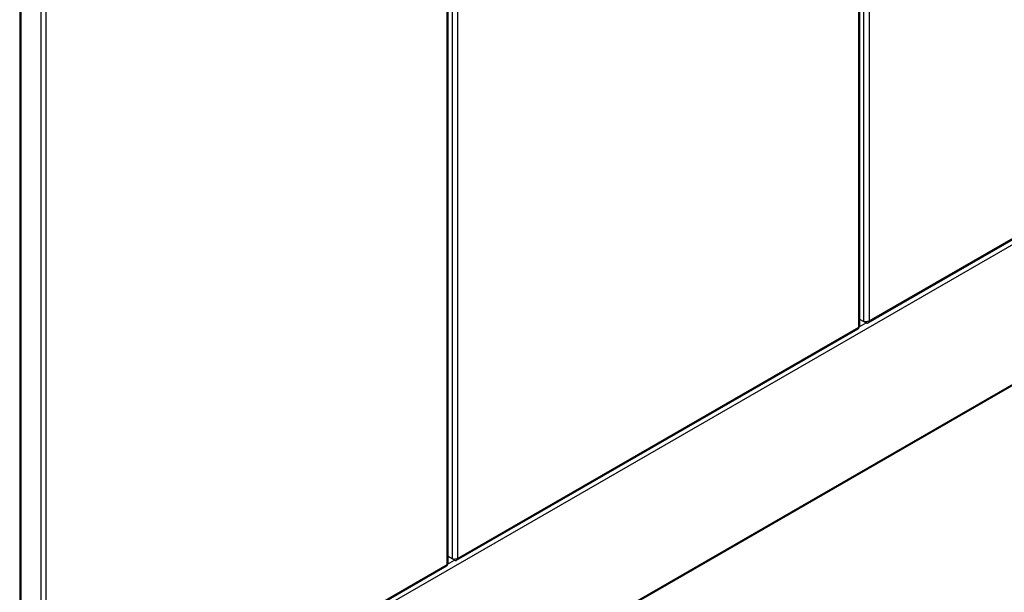
# Model space of a CAD drawing. Units: millimetres. Extents: x 5 to 593, y 5 to 415.
# Drawn here: x 464 to 521, y 146 to 179 of the extents above; entities that cross this region are included whole.
import ezdxf

# ---------------------------------------------------------------- set-up
doc = ezdxf.new("R2010")
doc.units = ezdxf.units.MM

msp = doc.modelspace()

# ---------------------------------------------------------------- linework, layer by layer
at = {"color": 7, "linetype": 'Continuous', "lineweight": 30}
for p, q in [((513.20174, 224.47445), (513.20174, 161.42554)), ((513.53878, 224.43022), (513.53878, 161.46948)), ((512.92195, 161.09624), (512.92195, 224.09237)), ((512.98552, 161.17154), (512.98552, 224.19408)), ((489.18651, 210.61427), (489.18651, 147.56536)), ((489.49293, 210.58774), (489.49293, 147.59162)), ((488.89143, 147.24491), (488.89143, 210.24103)), ((488.95501, 147.32022), (488.95501, 210.34276)), ((463.92683, 197.50016), (463.92683, 134.47647)), ((463.99018, 197.437), (463.99018, 134.38809)), ((465.156, 196.76294), (465.156, 133.71403)), ((465.46242, 196.73642), (465.46242, 133.7403)), ((513.47029, 161.34933), (538.23371, 175.62311)), ((513.53878, 161.46948), (538.26397, 175.72122)), ((538.27931, 175.35853), (465.46242, 133.38646)), ((465.40608, 125.12885), (538.24586, 167.11412)), ((465.46242, 125.23466), (538.27931, 167.20673)), ((489.4366, 147.48582), (512.8885, 161.00363)), ((489.49293, 147.59162), (512.92195, 161.09624)), ((513.20174, 161.42554), (512.98552, 161.55054)), ((513.33218, 161.35021), (513.20209, 161.42542)), ((513.33218, 161.35021), (513.33218, 161.40604)), ((465.46242, 133.7403), (488.89143, 147.24491)), ((489.18651, 147.56536), (488.95501, 147.69921)), ((489.31698, 147.49003), (489.18684, 147.56527)), ((489.31698, 147.49003), (489.31698, 147.54267)), ((465.40608, 133.63449), (488.85799, 147.15231))]:
    msp.add_line(p, q, dxfattribs=at)
at = {"color": 8, "linetype": 'Continuous', "lineweight": 30}
for p, q in [((512.94715, 161.1106), (513.34969, 161.34263)), ((488.91664, 147.25928), (489.31698, 147.49003))]:
    msp.add_line(p, q, dxfattribs=at)
at = {"color": 7, "linetype": 'Continuous', "lineweight": 30}
for points, knots in [([(512.92195, 161.09624), (512.92098, 161.076), (512.91902, 161.03551), (512.90503, 161.00723), (512.88851, 161.00365), (512.88849, 161.00365)], [0, 0, 0, 0, 0.49969243, 0.99943252, 1, 1, 1, 1]), ([(512.9855, 161.17154), (512.98551, 161.17151), (512.99016, 161.15744), (512.97335, 161.12824), (512.93908, 161.10691), (512.92195, 161.09624)], [0, 0, 0, 0, 0.00100911, 0.50047602, 1, 1, 1, 1]), ([(513.53878, 161.46948), (513.51668, 161.4558), (513.47342, 161.42902), (513.3913, 161.40765), (513.3097, 161.40196), (513.24464, 161.41019), (513.21311, 161.42147), (513.20174, 161.42554)], [0, 0, 0, 0, 0.22668554, 0.44364619, 0.66059541, 0.87755289, 1, 1, 1, 1]), ([(513.33218, 161.35021), (513.35507, 161.34271), (513.39986, 161.32802), (513.45942, 161.339), (513.50516, 161.3731), (513.5306, 161.42057), (513.53661, 161.45651), (513.53878, 161.46948)], [0, 0, 0, 0, 0.226701713, 0.443646645, 0.660590905, 0.877552186, 1, 1, 1, 1]), ([(488.89143, 147.24491), (488.89108, 147.22502), (488.8904, 147.18522), (488.87013, 147.15349), (488.858, 147.15232), (488.85798, 147.15232)], [0, 0, 0, 0, 0.49969763, 0.99942061, 1, 1, 1, 1]), ([(488.95499, 147.32022), (488.95499, 147.32019), (488.95965, 147.30611), (488.94281, 147.27691), (488.90855, 147.25558), (488.89143, 147.24491)], [0, 0, 0, 0, 0.00100903, 0.50050257, 1, 1, 1, 1]), ([(489.49293, 147.59162), (489.47054, 147.57917), (489.42576, 147.55427), (489.33968, 147.53893), (489.25361, 147.54115), (489.20888, 147.55729), (489.18651, 147.56536)], [0, 0, 0, 0, 0.24996656, 0.49995579, 0.74999308, 1, 1, 1, 1]), ([(489.31698, 147.49003), (489.33894, 147.48219), (489.38287, 147.4665), (489.43919, 147.48146), (489.48031, 147.52276), (489.48873, 147.56867), (489.49293, 147.59162)], [0, 0, 0, 0, 0.24999344, 0.49998514, 0.74999855, 1, 1, 1, 1])]:
    msp.add_open_spline(points, degree=3, knots=knots, dxfattribs=at)

doc.saveas('drawing.dxf')
